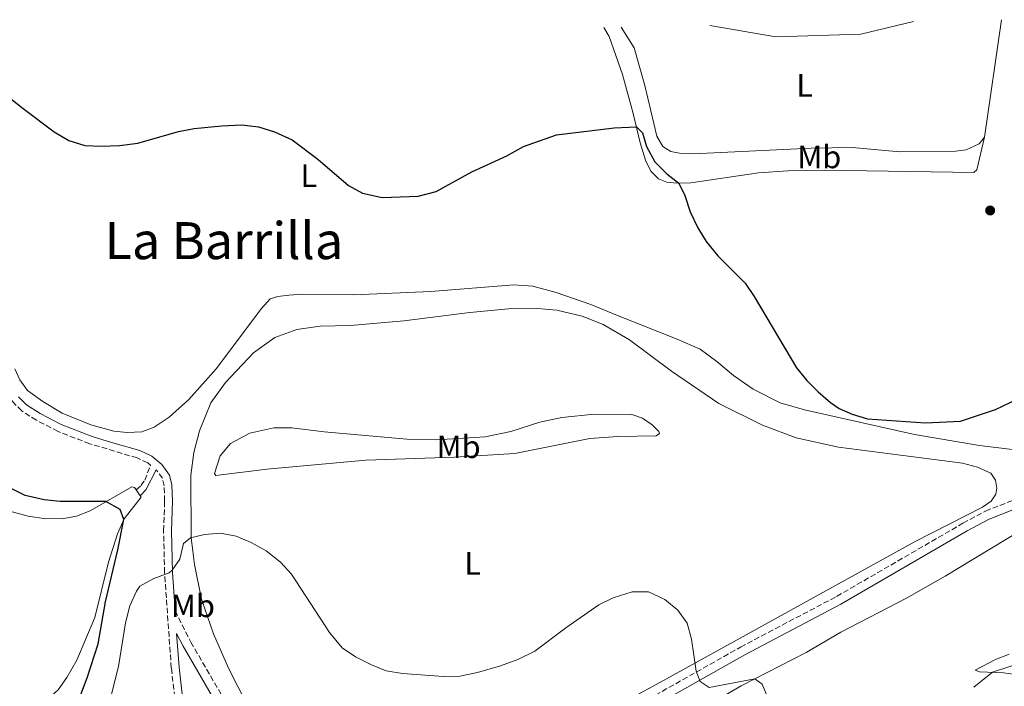
# Model space of a CAD drawing. Units: metres. Extents: x 635189 to 638657, y 4706612 to 4708993.
# Drawn here: x 637140 to 637446, y 4708763 to 4708970 of the extents above; entities that cross this region are included whole.
import ezdxf
from ezdxf.enums import TextEntityAlignment as Align

# ---------------------------------------------------------------- set-up
doc = ezdxf.new("R2010")
doc.units = ezdxf.units.M
doc.header["$MEASUREMENT"] = 0
doc.linetypes.add('DGN Style 3', pattern=[2.435890702152634, 1.739921930109024, -0.6959687720436097])
for name, color, linetype, lineweight in [('Acueducto', 4, 'Continuous', 13), ('Camino', 7, 'DGN Style 3', 0), ('Curva de nivel directora', 30, 'Continuous', 30), ('Curva de nivel intermedia', 30, 'Continuous', 0), ('Etiqueta de uso rústico', 92, 'Continuous', 0), ('Línea de cambio de uso (parcela vista)', 92, 'Continuous', 0), ('Margen derecho', 7, 'Continuous', 0), ('Punto acotado terreno (símbolo)', 7, 'Continuous', 0), ('Texto de Área (paraje) menor', 7, 'Continuous', 0)]:
    doc.layers.add(name, color=color, linetype=linetype, lineweight=lineweight)
doc.styles.add('Style-Arial', font='arial.ttf')

# ---------------------------------------------------------------- blocks, each defined once
blk = doc.blocks.new('5PATER')
at = {"layer": 'Acueducto', "linetype": 'Continuous', "lineweight": 0}
h = blk.add_hatch(color=51, dxfattribs=at)
edge = h.paths.add_edge_path()
edge.add_ellipse((0, 0), major_axis=(-0.1095731443231308, -0.1110710700762829), ratio=0.9994222409660317, start_angle=0, end_angle=360)

msp = doc.modelspace()

# ---------------------------------------------------------------- linework, layer by layer
at = {"layer": 'Camino', "color": 7, "linetype": 'DGN Style 3', "lineweight": 0}
for points in [[(637176.35, 4708823.99, 475.5599999999976), (637177.8000000005, 4708825.240000002, 475.7599999999949), (637179.0299999999, 4708826.9, 476.0700000000072), (637180.8200000003, 4708831.620000001, 476.9799999999959), (637179.8999999971, 4708832.380000001, 476.9600000000063), (637176.5899999992, 4708833.86, 476.8899999999994), (637161.8799999994, 4708838.279999999, 477.429999999993), (637152.010000001, 4708842.07, 478.1399999999995), (637145.280000001, 4708845.590000001, 478.3600000000006), (637140.7199999989, 4708848.470000002, 478.5099999999948), (637137.8400000001, 4708851.359999999, 478.5099999999948), (637135.320000001, 4708855.680000001, 478.6399999999994), (637132.8199999998, 4708860.850000001, 478.7200000000012), (637131.539999999, 4708865.680000001, 478.7200000000012), (637128.0199999987, 4708885.130000001, 478.5700000000069), (637126.3899999993, 4708893.07, 478.2400000000052), (637125.0399999992, 4708897.880000001, 478.1900000000024), (637119.2999999991, 4708910.67, 477.429999999993), (637116.0699999994, 4708919.7, 477.1000000000058), (637114.8899999993, 4708924.540000002, 476.8300000000018), (637111.3900000011, 4708942.689999999, 476.2200000000012), (637110.0299999998, 4708947.49, 476.0399999999937), (637107.6799999984, 4708952.650000001, 475.820000000007), (637101.1499999972, 4708963.32, 474.1499999999942)], [(637318.6799999997, 4708749.33, 481), (637364.2699999983, 4708775.03, 479.5700000000069), (637394.1900000006, 4708790.800000002, 478.6999999999972), (637433.4699999974, 4708813.550000002, 477.4100000000035), (637440.4499999977, 4708817.36, 477.0000000000001), (637451.8099999991, 4708821.75, 476.2599999999947), (637454.760000002, 4708823.180000001, 475.929999999993), (637457.6599999988, 4708825.199999999, 475.6600000000035), (637464.7199999974, 4708832.980000002, 475.5899999999965), (637468.1999999997, 4708835.730000001, 475.5200000000041), (637472.3399999993, 4708838.180000001, 475.5899999999965), (637476.9100000003, 4708840.210000001, 475.6900000000024), (637489.2199999995, 4708845.01, 476.2599999999947), (637493.3799999991, 4708845.939999999, 476.3999999999942), (637498.3500000001, 4708846.370000001, 476.7299999999959), (637510.0399999979, 4708846.76, 477.9100000000037), (637521.6599999985, 4708848.470000002, 478.6199999999953), (637526.6499999977, 4708848.78, 478.6900000000023), (637540.0399999984, 4708848.300000002, 478.3800000000046), (637548.8200000006, 4708847.360000002, 476.9400000000023), (637554.6599999988, 4708847.49, 476.2700000000041)], [(637188.8899999993, 4708754.630000004, 482.4900000000052), (637187.2499999986, 4708768.550000001, 481.6799999999931), (637185.1499999977, 4708798.180000001, 480.0599999999976), (637184.8500000003, 4708811.24, 478.8899999999995), (637185.1700000021, 4708820.460000001, 477.9100000000037), (637185.0200000004, 4708825.190000001, 477.429999999993), (637184.4699999981, 4708827.53, 477.1000000000058), (637182.5599999992, 4708830.190000001, 477.0299999999988)], [(637188.4099999988, 4708786.380000001, 480.7100000000065), (637193.3099999982, 4708776.61, 481.3500000000058), (637209.2099999993, 4708749.300000002, 482.0599999999978)]]:
    msp.add_polyline3d(points, dxfattribs=at)
at = {"layer": 'Curva de nivel directora', "color": 30, "linetype": 'Continuous', "lineweight": 30, "elevation": 475, "flags": 128}
for points in [[(637141.8099999997, 4708822.220000002), (637136.6500000008, 4708824.779999999), (637131.7600000004, 4708829.570000002), (637118.8200000008, 4708841.25), (637107.1899999991, 4708847.510000001), (637102.9299999988, 4708850.52), (637098.4699999995, 4708852.770000001), (637092.3200000006, 4708855.11), (637087.7999999988, 4708857.220000001), (637082.28, 4708861.550000002), (637079.0599999992, 4708865.37), (637074.7599999988, 4708871.61), (637071.3900000004, 4708877.150000001), (637069.62, 4708881.83), (637069.1500000006, 4708887.16), (637070.3699999988, 4708894.920000001), (637070.730000001, 4708899.91), (637070.5299999998, 4708906.75), (637069.1399999994, 4708912.51), (637067.0199999983, 4708918.790000001), (637059.5999999997, 4708934.15), (637056.1100000006, 4708939.58), (637050.1099999992, 4708950.190000001), (637043.6299999993, 4708962.180000001)], [(637137.279999999, 4708945.61), (637141.1700000004, 4708942.460000001), (637150.8199999997, 4708935.199999999), (637155.3799999994, 4708932.580000003), (637160.3799999995, 4708931.000000002), (637165.3799999997, 4708930.770000001), (637171.1100000007, 4708930.960000001), (637176.8399999995, 4708931.75), (637189.4599999993, 4708935.369999999), (637194.379999999, 4708936.260000001), (637202.9500000008, 4708937.130000004), (637209.14, 4708937.420000001), (637214.3199999989, 4708936.84), (637219.3199999991, 4708935.199999999), (637224.8199999998, 4708932.800000001), (637232.8199999996, 4708926.730000001), (637242.3599999994, 4708918.510000002), (637246.7499999992, 4708916.130000001), (637252.8499999989, 4708914.820000002), (637264.0199999983, 4708915.189999999), (637269.6699999988, 4708916.670000002), (637280.7100000005, 4708922.78), (637291.5899999992, 4708927.77), (637296.7999999993, 4708930.690000001), (637307.0299999998, 4708934.310000001), (637324.9699999993, 4708936.510000001), (637331.9199999986, 4708936.75), (637333.8399999986, 4708934.950000001), (637335.0900000002, 4708930.720000002), (637337.6899999997, 4708925.9), (637341.3399999999, 4708922.160000001), (637345.1500000008, 4708919.270000001), (637346.9399999991, 4708915.430000002), (637348.6100000008, 4708910.34), (637350.969999999, 4708905.410000001), (637353.5599999997, 4708901.130000001), (637357.2799999989, 4708896.730000001), (637365.7100000001, 4708888.210000001), (637368.5300000008, 4708884.08), (637381.7499999997, 4708861.880000001), (637384.87, 4708857.980000001), (637388.3899999983, 4708854.380000002), (637392.2799999996, 4708851.130000002), (637394.9699999986, 4708849.240000002), (637399.0099999999, 4708847.439999999), (637403.8199999998, 4708846.02), (637421.8399999999, 4708844.740000002), (637432.7099999995, 4708845.26), (637443.5700000003, 4708848.960000001), (637458.85, 4708856.150000002)], [(637156.4999999994, 4708753.45), (637161.05, 4708765.480000001), (637164.499999999, 4708776.09), (637166.7499999999, 4708789.119999999), (637170.619999999, 4708805.260000002), (637172.4599999984, 4708814.7), (637171.3799999988, 4708817.83), (637166.9299999987, 4708820.270000001), (637152.6999999996, 4708820.310000001), (637147.7300000007, 4708820.800000001), (637141.8099999997, 4708822.220000002)]]:
    msp.add_lwpolyline(points, dxfattribs=at)
at = {"layer": 'Curva de nivel intermedia', "color": 30, "linetype": 'Continuous', "lineweight": 0, "flags": 128}
for points, elevation in [([(637418.0500000013, 4708969.560000001), (637401.6800000007, 4708965.619999997), (637375.280000001, 4708964.789999999), (637354.7400000021, 4708968.310000001)], 470), ([(637167.9700000002, 4708757.489999998), (637170.8200000002, 4708769.020000001), (637172.9900000005, 4708782.55), (637174.3200000004, 4708787.92), (637176.4000000014, 4708792.460000001), (637177.500000001, 4708793.980000001), (637181.8200000017, 4708796.400000001), (637186.6200000006, 4708798.180000001), (637187.5500000004, 4708798.949999999), (637189.8799999994, 4708802.34), (637191.0500000007, 4708807.21), (637193.2600000014, 4708809.060000001), (637197.5999999997, 4708810.099999999), (637202.5900000009, 4708810.429999999), (637207.41, 4708809.529999998), (637212.0400000013, 4708807.590000001), (637216.7400000019, 4708804.949999998), (637221.2500000002, 4708801.430000001), (637224.6299999999, 4708797.74), (637236.4900000019, 4708779.539999999), (637240.4000000014, 4708774.840000001), (637244.5300000019, 4708772.02), (637249.4699999995, 4708769.57), (637254.1000000007, 4708767.679999999), (637259.17, 4708766.84), (637271.9400000019, 4708765.92), (637276.940000002, 4708766.039999999), (637282.5000000009, 4708767.109999999), (637289.6400000001, 4708769.179999999), (637294.9900000012, 4708771.230000001), (637300.2999999997, 4708773.740000002), (637309.9199999999, 4708781.039999999), (637320.2400000019, 4708788.180000001), (637324.7300000002, 4708790.410000001), (637330.630000001, 4708792.220000002), (637335.7100000017, 4708792.199999999), (637340.7899999999, 4708789.83), (637344.780000002, 4708786.539999999), (637347.7200000013, 4708782.500000001), (637349.0500000013, 4708777.51), (637350.4800000017, 4708767.59), (637351.7800000004, 4708764.38), (637354.5099999995, 4708762.529999999), (637368.740000001, 4708765.189999999), (637371.07, 4708763.57), (637372.3100000005, 4708760.52)], 480), ([(637436.8800000004, 4708762.63), (637442.6300000015, 4708767.21), (637452.1600000003, 4708770.399999999), (637463.5599999995, 4708771.789999999), (637469.9000000008, 4708771.939999999), (637477.0199999998, 4708771.98), (637488.8100000003, 4708771.239999999), (637507.0100000014, 4708770.949999999), (637512.0000000005, 4708771.189999999), (637522.5700000006, 4708772.659999999), (637534.4900000007, 4708775.470000001), (637539.4500000007, 4708776.099999999), (637545.2500000009, 4708776.26), (637550.5400000016, 4708776.039999999), (637556.0500000013, 4708775.33), (637560.8400000012, 4708773.910000001), (637565.5399999997, 4708772.009999999), (637581.1700000003, 4708761.480000001)], 480)]:
    msp.add_lwpolyline(points, dxfattribs=dict(at, elevation=elevation))
at = {"layer": 'Línea de cambio de uso (parcela vista)', "color": 92, "linetype": 'Continuous', "lineweight": 0, "extrusion": (0.00516839586055355, 0.03535608628383423, 0.9993614135271176), "elevation": 170255.4933079782, "flags": 128}
msp.add_lwpolyline([(50382.05818858312, -4748600.960200761), (50382.05818858312, -4748564.018369459)], dxfattribs=at)
at = {"layer": 'Línea de cambio de uso (parcela vista)', "color": 92, "linetype": 'Continuous', "lineweight": 0, "elevation": 475.5599999999977, "flags": 128}
msp.add_lwpolyline([(637176.3499999996, 4708823.99), (637177.5199999996, 4708822.109999999)], dxfattribs=at)
at = {"layer": 'Línea de cambio de uso (parcela vista)', "color": 92, "linetype": 'Continuous', "lineweight": 0}
for points in [[(637321.75, 4708967.66, 474.1100000000006), (637323.4199999999, 4708964.9, 474.0800000000018), (637327.5499999998, 4708953.09, 474.3500000000058), (637330.9199999999, 4708940.99, 474.75), (637333.0700000003, 4708931.83, 475.2899999999936), (637334.7100000001, 4708926.470000001, 475.429999999993), (637336.3899999997, 4708923.050000001, 475.429999999993), (637338.7800000003, 4708920.630000001, 475.429999999993), (637341.3200000003, 4708919.640000001, 475.2899999999936), (637344.5, 4708919.24, 475.0899999999965), (637348.8799999999, 4708919.42, 474.4799999999959), (637369.8300000001, 4708922.52, 473.1300000000047), (637379.1100000005, 4708923.15, 472.929999999993), (637390.3300000001, 4708923.300000001, 472.929999999993), (637436.8899999997, 4708922.640000001, 472.3899999999995), (637437.7800000003, 4708923.380000001, 472.3899999999995), (637440.1399999997, 4708933.57, 471.7899999999936)], [(637327.1200000001, 4708967.77, 471.2400000000052), (637331.1799999997, 4708961.369999999, 471.9900000000052), (637334.5099999999, 4708949.680000001, 472.8600000000006), (637338.29, 4708933.92, 473.3300000000018), (637340.1399999997, 4708930.710000001, 473.3999999999942), (637342.6100000005, 4708929.09, 473.3999999999942), (637345.2800000003, 4708928.65, 473.3999999999942), (637349.5999999996, 4708928.439999999, 473.070000000007), (637386.2800000003, 4708930.210000001, 471.8500000000058), (637399.0599999997, 4708930.350000001, 471.5099999999948), (637413.8600000005, 4708929, 471.5099999999948), (637431.1200000001, 4708929.210000001, 471.7799999999989), (637434.5, 4708929.640000001, 471.7200000000012), (637438.5099999999, 4708931.5, 471.7200000000012), (637440.1399999997, 4708933.57, 471.7899999999936)], [(637453.9400000004, 4708835.890000001, 475.1600000000035), (637438.6500000004, 4708837.75, 474.820000000007), (637418.4199999999, 4708841.189999999, 474.5500000000029), (637384.1500000004, 4708848.779999999, 475.2299999999959), (637376.6500000004, 4708851.039999999, 475.429999999993), (637368.1900000004, 4708855.189999999, 475.5599999999977), (637362.1500000004, 4708859.480000001, 475.7700000000041), (637356.9000000004, 4708863.850000001, 476.1699999999983), (637351.6900000004, 4708867.630000001, 476.3000000000029), (637344.5899999999, 4708870.800000001, 476.5099999999948), (637326.5899999999, 4708877.930000001, 477.0500000000029), (637317.7300000006, 4708881.550000001, 476.9100000000035), (637306.9600000001, 4708885.279999999, 476.6399999999995), (637299.7100000001, 4708887.230000001, 476.3699999999953), (637293.8300000001, 4708887.689999999, 476.1699999999983), (637267.9299999997, 4708885.65, 475.429999999993), (637244.0499999998, 4708884.57, 475.5), (637228.1600000003, 4708884.730000001, 475.9700000000012), (637223.75, 4708884.480000001, 475.9700000000012), (637220.3700000001, 4708884.050000001, 476.3000000000029), (637218.0300000003, 4708883.359999999, 476.3000000000029), (637215.25, 4708880.34, 476.5099999999948), (637201.1500000004, 4708861.57, 477.5200000000041), (637192.7400000002, 4708852.07, 477.5200000000041), (637186.5800000001, 4708846.52, 477.4499999999971), (637181.9000000004, 4708843.439999999, 477.25), (637178.0899999999, 4708841.930000001, 477.179999999993), (637173.4699999997, 4708841.75, 477.179999999993), (637169.3499999996, 4708842.199999999, 477.179999999993), (637162.2000000002, 4708844.189999999, 477.5200000000041), (637153.2999999998, 4708847.77, 477.8600000000006), (637147.2400000002, 4708851.369999999, 478.1900000000023), (637142.5199999996, 4708854.850000001, 478.2599999999948), (637140.1200000001, 4708858.09, 478.4600000000065), (637138.6100000005, 4708861.560000001, 478.4600000000065)], [(637210.79, 4708757.109999999, 481.6499999999942), (637205.0499999998, 4708768.480000001, 481.25), (637200.3499999996, 4708779.210000001, 480.9100000000035), (637196.6500000004, 4708789.960000001, 480.570000000007), (637194.4100000003, 4708800.74, 480.1699999999983), (637193.3799999999, 4708808.970000001, 479.8300000000018), (637193.3700000001, 4708828.52, 479.3600000000006), (637194.2300000006, 4708835.51, 478.9499999999971), (637195.9800000006, 4708842.27, 478.820000000007), (637199.54, 4708850.960000001, 478.5500000000029), (637204.1299999999, 4708857.359999999, 478.4199999999983), (637212.8200000003, 4708866.51, 478.0800000000018), (637219.4800000006, 4708871.350000001, 477.8800000000047), (637226.2400000002, 4708873.810000001, 477.8099999999977), (637233.5800000001, 4708874.789999999, 477.7400000000052), (637243, 4708875.050000001, 477.6100000000006), (637259.5199999996, 4708876.52, 477.2700000000041), (637280.0999999996, 4708879.060000001, 477.4700000000012), (637292.1299999999, 4708880.189999999, 477.8099999999977), (637301.1799999997, 4708880.300000001, 478.0099999999948), (637307.1200000001, 4708879.810000001, 478.0800000000018), (637315.0300000003, 4708877.939999999, 478.0800000000018), (637321.5599999997, 4708875.350000001, 478.2100000000065), (637329.7199999997, 4708870.539999999, 478.4199999999983), (637342.8300000001, 4708860.880000001, 478.5500000000029), (637357.5300000003, 4708850.83, 478.4799999999959), (637371.1100000005, 4708844, 478.4799999999959), (637381.6399999997, 4708840.130000001, 478.5500000000029), (637394.7699999996, 4708837.199999999, 478.3500000000058), (637433.3600000005, 4708832.199999999, 477.4700000000012), (637438.04, 4708831.029999999, 477.2700000000041), (637442.1399999997, 4708829.130000001, 477.1300000000047), (637443.5599999997, 4708826.939999999, 477), (637443.9800000006, 4708824.42, 477), (637443.7000000002, 4708822.619999999, 476.929999999993), (637442.25, 4708820.460000001, 476.8600000000006), (637439.5899999999, 4708818.52, 477), (637418.5899999999, 4708807.92, 477.5399999999936), (637340.3399999999, 4708764.699999999, 480.3000000000029), (637324.8399999999, 4708756.26, 480.570000000007)], [(637201.1100000005, 4708828.369999999, 478.9499999999971), (637200.7199999997, 4708828.980000001, 478.9499999999971), (637202.4600000001, 4708834.5, 478.679999999993), (637205.6399999997, 4708838.350000001, 478.5500000000029), (637211.6399999997, 4708841.560000001, 478.2100000000065), (637219.1399999997, 4708843.230000001, 478.0099999999948), (637224.7699999996, 4708843.220000001, 477.8099999999977), (637234.7999999998, 4708841.970000001, 477.6699999999983), (637260.4600000001, 4708839.689999999, 477.3399999999965), (637269.7199999997, 4708839.49, 477.3399999999965), (637284.8700000001, 4708840.430000001, 477.5399999999936), (637292.8499999996, 4708842.039999999, 477.7400000000052), (637301.8200000003, 4708844.99, 477.9400000000023), (637308.7400000002, 4708846.439999999, 478.0099999999948), (637318.7300000006, 4708847.5, 478.2100000000065), (637330.5099999999, 4708847.350000001, 478.679999999993), (637333.8399999999, 4708846.26, 478.679999999993), (637336.8499999996, 4708844.17, 478.679999999993), (637338.8799999999, 4708842.130000001, 478.75), (637339.1399999997, 4708841.449999999, 478.820000000007), (637338.0099999999, 4708840.77, 478.8899999999995), (637326.1699999999, 4708840.539999999, 479.0200000000041), (637317.3700000001, 4708839.880000001, 479.0200000000041), (637294.0999999996, 4708835.289999999, 478.5500000000029), (637275.3300000001, 4708834.09, 478.2100000000065), (637247.79, 4708833.199999999, 478.6199999999953), (637216.9600000001, 4708830.42, 478.75), (637201.1100000005, 4708828.369999999, 478.9499999999971)], [(637135.4199999999, 4708817.680000001, 471.3800000000047), (637142.7000000002, 4708815.730000001, 472.3899999999995), (637148.2100000001, 4708814.890000001, 473), (637153.8300000001, 4708815.050000001, 473.6699999999983), (637157.7199999997, 4708815.76, 474.0800000000018), (637162.0499999998, 4708817.460000001, 474.6199999999953), (637175.0199999996, 4708824.92, 475.6300000000047), (637175.8499999996, 4708824.689999999, 475.5599999999977), (637176.3499999996, 4708823.99, 475.5599999999977)], [(637177.5199999996, 4708822.109999999, 475.5599999999977), (637177.8300000001, 4708821.619999999, 475.5599999999977), (637172.5499999998, 4708814.9, 475.0200000000041), (637170.4900000002, 4708810.24, 474.5500000000029), (637167.6900000004, 4708801.460000001, 474.0800000000018), (637163.4800000006, 4708784.220000001, 473.3399999999965), (637157.8300000001, 4708770.980000001, 472.8699999999953), (637154.7699999996, 4708765.640000001, 472.3899999999995), (637152.0700000003, 4708761.800000001, 472.1199999999953), (637147.3700000001, 4708757.65, 471.5800000000018), (637144.7400000002, 4708753.949999999, 471.3099999999977), (637143.2199999997, 4708749.74, 471.179999999993), (637141.8600000005, 4708741.779999999, 471.179999999993), (637140.0199999996, 4708717.09, 471.5800000000018), (637137.75, 4708707.49, 471.7200000000012), (637137.5499999998, 4708703.130000001, 471.7899999999936), (637138.1299999999, 4708699.100000001, 471.9900000000052), (637140.5499999998, 4708690.539999999, 472.5299999999989), (637140.5499999998, 4708686.02, 472.6000000000058), (637140.0999999996, 4708680.210000001, 472.8000000000029), (637135.7800000003, 4708661.180000001, 473.2700000000041), (637134.5099999999, 4708658.050000001, 473.1999999999971), (637133.7699999996, 4708656.970000001, 473.1300000000047), (637132.9500000002, 4708656.609999999, 473.1300000000047)], [(637342.7999999998, 4708750.33, 481.5899999999965), (637364.4400000004, 4708762.980000001, 480.2799999999989), (637384.7199999997, 4708773.42, 478.9600000000065), (637395.5099999999, 4708779.74, 478.4900000000052), (637415.9199999999, 4708790.279999999, 478.1199999999953), (637427.9299999997, 4708797.119999999, 477.8099999999977), (637451.7699999996, 4708811.560000001, 477.4400000000023)], [(637447.8700000001, 4708772.859999999, 478.2899999999936), (637443.6200000001, 4708771.16, 478.6199999999953), (637437.2800000003, 4708767.880000001, 479.3000000000029), (637438.5999999996, 4708767.390000001, 479.6399999999995), (637446.0999999996, 4708767.060000001, 480.3099999999977), (637461.6699999999, 4708764.960000001, 481.7299999999959)]]:
    msp.add_polyline3d(points, dxfattribs=at)
at = {"layer": 'Margen derecho', "color": 7, "linetype": 'Continuous', "lineweight": 0, "extrusion": (-0.01526623842545949, -0.1697464538311597, 0.9853695161593355), "elevation": -808564.5565068171, "flags": 128}
msp.add_lwpolyline([(212828.090402727, 4677598.597963701), (212829.7409576737, 4677600.592899381), (212832.3863847689, 4677607.22312679)], dxfattribs=at)
at = {"layer": 'Margen derecho', "color": 7, "linetype": 'Continuous', "lineweight": 0}
for points in [[(637188.4099999988, 4708786.380000001, 480.7100000000065), (637187.5700000006, 4708798.290000002, 480.0599999999976), (637187.2699999989, 4708811.220000001, 478.8899999999995), (637187.5899999985, 4708820.460000001, 477.9100000000037), (637187.4200000007, 4708825.500000001, 477.429999999993), (637186.6999999988, 4708828.550000002, 477.1000000000058), (637184.3200000006, 4708831.850000001, 477.0299999999988), (637181.1800000002, 4708834.460000002, 476.9600000000063), (637177.4200000007, 4708836.130000002, 476.8899999999994), (637168.6499999975, 4708838.680000001, 477.0299999999988), (637162.6799999997, 4708840.550000001, 477.429999999993), (637152.999999999, 4708844.260000001, 478.1399999999995), (637146.4899999979, 4708847.670000002, 478.3600000000006), (637142.239999999, 4708850.36, 478.5099999999948), (637139.769999999, 4708852.840000002, 478.5099999999948)], [(637320.0000000005, 4708746.930000001, 481), (637365.5799999981, 4708772.630000002, 479.5700000000069), (637395.5199999984, 4708788.400000001, 478.6999999999972), (637434.8099999984, 4708811.16, 477.4100000000035), (637441.600000001, 4708814.87, 477.0000000000001), (637452.8999999977, 4708819.24, 476.2599999999947)], [(637191.2899999977, 4708754.850000001, 482.4900000000052), (637189.6499999971, 4708768.77, 481.6799999999931), (637188.9099999995, 4708779.270000001, 481.0899999999965), (637190.8999999987, 4708775.310000002, 481.3500000000058), (637206.8999999982, 4708747.820000002, 482.0599999999978)]]:
    msp.add_polyline3d(points, dxfattribs=at)

# ---------------------------------------------------------------- block references
at = {"layer": 'Punto acotado terreno (símbolo)', "color": 7, "linetype": 'Continuous', "lineweight": 0, "xscale": 10, "yscale": 10, "zscale": 10}
msp.add_blockref('5PATER', (637441.9400000009, 4708910.790000001, 472.2299999999959), dxfattribs=at)

# ---------------------------------------------------------------- texts
at = {"layer": 'Etiqueta de uso rústico', "color": 92, "linetype": 'Continuous', "lineweight": 0, "style": 'Style-Arial'}
for s, p in [('L', (637384.2414203811, 4708949.67001, 470.8099999999977)), ('Mb', (637388.7902462422, 4708927.440009999, 472.2799999999989)), ('L', (637230.0014203781, 4708921.590009999, 475.1999999999971)), ('Mb', (637276.6102462427, 4708837.310010002, 477.7599999999948)), ('L', (637280.9814203803, 4708801.08001, 479.1000000000058)), ('Mb', (637193.9702462415, 4708787.87001, 480.6600000000035))]:
    msp.add_text(s, height=7.000000000000002, dxfattribs=at).set_placement(p, align=Align.MIDDLE_CENTER)
at = {"layer": 'Texto de Área (paraje) menor', "color": 7, "linetype": 'Continuous', "lineweight": 0, "style": 'Style-Arial'}
msp.add_text('La Barrilla', height=11.5, dxfattribs=at).set_placement((637203.600507274, 4708901.410010001, 476.25), align=Align.MIDDLE_CENTER)

doc.saveas('drawing.dxf')
